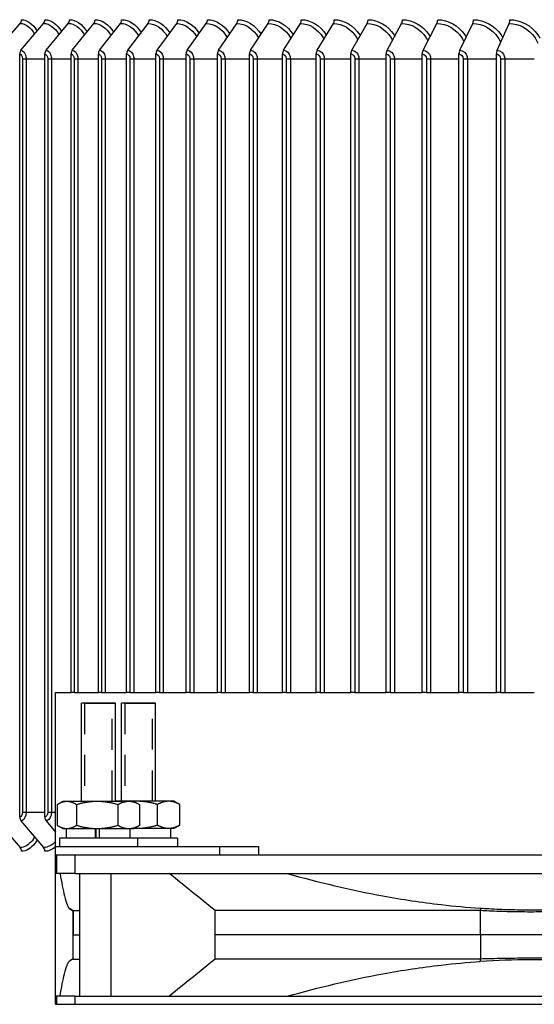
# Model space of a CAD drawing. Units: inches. Extents: x -21.3 to 67.8, y 1.1 to 55.8.
# Drawn here: x 46.9 to 49.4, y 42.4 to 47.2 of the extents above; entities that cross this region are included whole.
import ezdxf

# ---------------------------------------------------------------- set-up
doc = ezdxf.new("R2010")
doc.units = ezdxf.units.IN
doc.header["$LTSCALE"] = 4
doc.header["$MEASUREMENT"] = 0
doc.linetypes.add('DASHED', pattern=[0.2067, 0.1654, -0.0413])
for name, color, linetype in [('AV-PVC', 250, 'Continuous'), ('Hidden Narrow (ANSI)', 7, 'DASHED'), ('Visible (ANSI)', 7, 'Continuous'), ('Visible Narrow (ANSI)', 7, 'Continuous')]:
    doc.layers.add(name, color=color, linetype=linetype)

msp = doc.modelspace()

# ---------------------------------------------------------------- linework, layer by layer
at = {"layer": 'AV-PVC', "color": 1}
for p, q in [((46.82225, 47.0143), (46.93373, 47.14318)), ((46.93775, 47.0143), (47.04671, 47.14318)), ((47.05859, 47.0143), (47.1649, 47.14318)), ((47.18463, 47.0143), (47.28819, 47.14318)), ((47.31574, 47.0143), (47.41643, 47.14318)), ((47.45177, 47.0143), (47.54949, 47.14318)), ((47.59259, 47.0143), (47.68723, 47.14318)), ((47.73804, 47.0143), (47.8295, 47.14318)), ((47.88797, 47.0143), (47.97615, 47.14318)), ((48.04221, 47.0143), (48.12702, 47.14318)), ((48.2006, 47.0143), (48.28195, 47.14318)), ((48.36298, 47.0143), (48.44077, 47.14318)), ((48.52916, 47.0143), (48.60332, 47.14318)), ((48.69897, 47.0143), (48.76941, 47.14318)), ((48.87223, 47.0143), (48.93888, 47.14318)), ((49.04875, 47.0143), (49.11155, 47.14318)), ((49.22834, 47.0143), (49.28721, 47.14318)), ((46.93151, 43.32624), (46.93151, 46.99624)), ((47.0525, 43.32624), (47.0525, 46.99624)), ((47.1787, 43.92524), (47.1787, 46.99624)), ((47.30997, 43.92524), (47.30997, 46.99624)), ((47.44618, 43.92524), (47.44618, 46.99624)), ((47.58717, 43.92524), (47.58717, 46.99624)), ((47.7328, 43.92524), (47.7328, 46.99624)), ((47.88292, 43.92524), (47.88292, 46.99624)), ((48.03735, 43.92524), (48.03735, 46.99624)), ((48.19594, 43.92524), (48.19594, 46.99624)), ((48.35852, 43.92524), (48.35852, 46.99624)), ((48.52491, 43.92524), (48.52491, 46.99624)), ((48.69493, 43.92524), (48.69493, 46.99624)), ((48.86841, 43.92524), (48.86841, 46.99624)), ((49.04515, 43.92524), (49.04515, 46.99624)), ((49.22497, 43.92524), (49.22497, 46.99624)), ((46.94511, 46.97374), (46.96229, 46.97374)), ((46.94511, 46.97374), (46.94511, 43.34874)), ((46.96229, 46.97374), (46.96229, 43.34874)), ((46.96229, 46.97374), (47.0525, 46.97374)), ((47.06671, 46.97374), (47.08421, 46.97374)), ((47.06671, 46.97374), (47.06671, 43.34874)), ((47.08421, 46.97374), (47.1787, 46.97374)), ((47.08421, 46.97374), (47.08421, 43.34874)), ((47.19349, 46.97374), (47.19349, 43.92524)), ((47.19349, 46.97374), (47.21131, 46.97374)), ((47.21131, 46.97374), (47.21131, 43.92524)), ((47.21131, 46.97374), (47.30997, 46.97374)), ((47.32534, 46.97374), (47.32534, 43.92524)), ((47.32534, 46.97374), (47.34345, 46.97374)), ((47.34345, 46.97374), (47.34345, 43.92524)), ((47.34345, 46.97374), (47.44618, 46.97374)), ((47.4621, 46.97374), (47.4621, 43.92524)), ((47.4621, 46.97374), (47.48049, 46.97374)), ((47.48049, 46.97374), (47.48049, 43.92524)), ((47.48049, 46.97374), (47.58717, 46.97374)), ((47.60364, 46.97374), (47.60364, 43.92524)), ((47.60364, 46.97374), (47.62228, 46.97374)), ((47.62228, 46.97374), (47.62228, 43.92524)), ((47.62228, 46.97374), (47.7328, 46.97374)), ((47.74979, 46.97374), (47.74979, 43.92524)), ((47.74979, 46.97374), (47.76866, 46.97374)), ((47.76866, 46.97374), (47.76866, 43.92524)), ((47.76866, 46.97374), (47.88292, 46.97374)), ((47.90041, 46.97374), (47.90041, 43.92524)), ((47.90041, 46.97374), (47.9195, 46.97374)), ((47.9195, 46.97374), (47.9195, 43.92524)), ((47.9195, 46.97374), (48.03735, 46.97374)), ((48.05533, 46.97374), (48.05533, 43.92524)), ((48.05533, 46.97374), (48.07461, 46.97374)), ((48.07461, 46.97374), (48.07461, 43.92524)), ((48.07461, 46.97374), (48.19594, 46.97374)), ((48.21438, 46.97374), (48.21438, 43.92524)), ((48.21438, 46.97374), (48.23384, 46.97374)), ((48.23384, 46.97374), (48.23384, 43.92524)), ((48.23384, 46.97374), (48.35852, 46.97374)), ((48.37741, 46.97374), (48.37741, 43.92524)), ((48.37741, 46.97374), (48.39701, 46.97374)), ((48.39701, 46.97374), (48.39701, 43.92524)), ((48.39701, 46.97374), (48.52491, 46.97374)), ((48.54422, 46.97374), (48.54422, 43.92524)), ((48.54422, 46.97374), (48.56396, 46.97374)), ((48.56396, 46.97374), (48.56396, 43.92524)), ((48.56396, 46.97374), (48.69493, 46.97374)), ((48.71465, 46.97374), (48.71465, 43.92524)), ((48.71465, 46.97374), (48.7345, 46.97374)), ((48.7345, 46.97374), (48.7345, 43.92524)), ((48.7345, 46.97374), (48.86841, 46.97374)), ((48.88851, 46.97374), (48.88851, 43.92524)), ((48.88851, 46.97374), (48.90845, 46.97374)), ((48.90845, 46.97374), (48.90845, 43.92524)), ((48.90845, 46.97374), (49.04515, 46.97374)), ((49.06561, 46.97374), (49.06561, 43.92524)), ((49.06561, 46.97374), (49.08562, 46.97374)), ((49.08562, 46.97374), (49.08562, 43.92524)), ((49.08562, 46.97374), (49.22497, 46.97374)), ((49.24577, 46.97374), (49.24577, 43.92524)), ((49.24577, 46.97374), (49.26582, 46.97374)), ((49.26582, 46.97374), (49.26582, 43.92524)), ((49.26582, 46.97374), (49.40767, 46.97374)), ((46.94511, 43.34874), (46.96229, 43.34874)), ((46.96229, 43.34874), (47.0525, 43.34874)), ((47.06671, 43.34874), (47.08421, 43.34874)), ((47.08421, 43.34874), (47.10333, 43.34874)), ((46.82225, 43.30818), (46.93373, 43.1793)), ((46.93775, 43.30818), (47.04671, 43.1793)), ((47.05859, 43.30818), (47.10333, 43.25395))]:
    msp.add_line(p, q, dxfattribs=at)
at = {"layer": 'AV-PVC', "color": 84}
for p, q in [((47.10333, 43.25395), (47.10333, 43.34874)), ((47.10333, 43.20848), (47.10333, 43.25395)), ((47.10333, 43.18151), (47.10333, 43.20848))]:
    msp.add_line(p, q, dxfattribs=at)
at = {"layer": 'AV-PVC', "color": 1}
for centre, major_axis, ratio, start_param, end_param in [((46.91941, 47.16124), (0, 0.025), 0.8283634, 3.9053808, 4.712389), ((47.03271, 47.16124), (0, 0.025), 0.8095968, 3.9053808, 4.712389), ((47.15124, 47.16124), (0, 0.025), 0.7899639, 3.9053808, 4.712389), ((47.27488, 47.16124), (0, 0.025), 0.7694856, 3.9053808, 4.712389), ((47.40349, 47.16124), (0, 0.025), 0.7481838, 3.9053808, 4.712389), ((47.53694, 47.16124), (0, 0.025), 0.7260813, 3.9053808, 4.712389), ((47.67507, 47.16124), (0, 0.025), 0.7032017, 3.9053808, 4.712389), ((47.81775, 47.16124), (0, 0.025), 0.6795697, 3.9053808, 4.712389), ((47.96482, 47.16124), (0, 0.025), 0.6552104, 3.9053808, 4.712389), ((48.11612, 47.16124), (0, 0.025), 0.6301499, 3.9053808, 4.712389), ((48.2715, 47.16124), (0, 0.025), 0.604415, 3.9053808, 4.712389), ((48.43077, 47.16124), (0, 0.025), 0.5780333, 3.9053808, 4.712389), ((48.59379, 47.16124), (0, 0.025), 0.551033, 3.9053808, 4.712389), ((48.76036, 47.16124), (0, 0.025), 0.5234431, 3.9053808, 4.712389), ((48.93032, 47.16124), (0, 0.025), 0.4952929, 3.9053808, 4.712389), ((49.10348, 47.16124), (0, 0.025), 0.4666127, 3.9053808, 4.712389), ((49.27965, 47.16124), (0, 0.025), 0.4374332, 3.9053808, 4.712389), ((46.95175, 46.99624), (0, 0.025), 0.8095968, 0.7637882, 1.5707963), ((47.07225, 46.99624), (0, 0.025), 0.7899639, 0.7637882, 1.5707963), ((47.19793, 46.99624), (0, 0.025), 0.7694856, 0.7637882, 1.5707963), ((47.32867, 46.99624), (0, 0.025), 0.7481838, 0.7637882, 1.5707963), ((47.46433, 46.99624), (0, 0.025), 0.7260813, 0.7637882, 1.5707963), ((47.60475, 46.99624), (0, 0.025), 0.7032017, 0.7637882, 1.5707963), ((47.74979, 46.99624), (0, 0.025), 0.6795697, 0.7637882, 1.5707963), ((47.8993, 46.99624), (0, 0.025), 0.6552104, 0.7637882, 1.5707963), ((48.05311, 46.99624), (0, 0.025), 0.6301499, 0.7637882, 1.5707963), ((48.21105, 46.99624), (0, 0.025), 0.604415, 0.7637882, 1.5707963), ((48.37297, 46.99624), (0, 0.025), 0.5780333, 0.7637882, 1.5707963), ((48.53869, 46.99624), (0, 0.025), 0.551033, 0.7637882, 1.5707963), ((48.70802, 46.99624), (0, 0.025), 0.5234431, 0.7637882, 1.5707963), ((48.88079, 46.99624), (0, 0.025), 0.4952929, 0.7637882, 1.5707963), ((49.05682, 46.99624), (0, 0.025), 0.4666127, 0.7637882, 1.5707963), ((49.23591, 46.99624), (0, 0.025), 0.4374332, 0.7637882, 1.5707963), ((46.95175, 43.32624), (0, -0.025), 0.8095968, 4.712389, 5.5193971), ((47.07225, 43.32624), (0, -0.025), 0.7899639, 4.712389, 5.5193971), ((46.91941, 43.16124), (0, -0.025), 0.8283634, 1.5707963, 2.3778045), ((47.03271, 43.16124), (0, -0.025), 0.8095968, 1.5707963, 2.3778045)]:
    msp.add_ellipse(centre, major_axis=major_axis, ratio=ratio, start_param=start_param, end_param=end_param, dxfattribs=at)
for points in [[(46.93373, 47.14318), (46.95917, 47.14318), (46.98485, 47.12385), (47.00314, 47.0916)], [(46.94012, 47.16124), (46.96764, 47.16124), (46.99549, 47.14079), (47.01566, 47.10641)], [(47.04671, 47.14318), (47.07395, 47.14318), (47.10141, 47.12299), (47.12061, 47.08945)], [(47.05295, 47.16124), (47.08229, 47.16124), (47.11194, 47.14008), (47.13311, 47.10461)], [(47.1649, 47.14318), (47.19396, 47.14318), (47.22323, 47.12212), (47.2433, 47.08729)], [(47.17099, 47.16124), (47.20216, 47.16124), (47.23362, 47.13936), (47.25576, 47.1028)], [(47.28819, 47.14318), (47.31909, 47.14318), (47.35017, 47.12124), (47.37106, 47.0851)], [(47.29412, 47.16124), (47.32712, 47.16124), (47.36039, 47.13862), (47.38346, 47.10097)], [(47.41643, 47.14318), (47.44918, 47.14318), (47.4821, 47.12033), (47.50377, 47.08287)], [(47.4222, 47.16124), (47.45703, 47.16124), (47.49213, 47.13788), (47.51609, 47.09912)], [(47.54949, 47.14318), (47.58412, 47.14318), (47.61889, 47.1194), (47.64127, 47.08059)], [(47.55509, 47.16124), (47.59177, 47.16124), (47.62869, 47.13713), (47.6535, 47.09724)], [(47.68723, 47.14318), (47.72375, 47.14318), (47.76038, 47.11845), (47.78343, 47.07826)], [(47.69265, 47.16124), (47.73118, 47.16124), (47.76992, 47.13635), (47.79554, 47.09533)], [(47.8295, 47.14318), (47.86792, 47.14318), (47.90643, 47.11746), (47.93009, 47.07586)], [(47.83474, 47.16124), (47.87513, 47.16124), (47.91569, 47.13556), (47.94207, 47.09337)], [(47.9812, 47.16124), (48.02345, 47.16124), (48.06584, 47.13475), (48.09292, 47.09136)], [(48.13187, 47.16124), (48.17598, 47.16124), (48.22021, 47.1339), (48.24793, 47.08929)], [(46.93151, 46.99624), (46.93861, 46.99624), (46.94511, 46.98552), (46.94511, 46.97374)], [(47.0525, 46.99624), (47.05992, 46.99624), (47.06671, 46.98552), (47.06671, 46.97374)], [(47.1787, 46.99624), (47.18643, 46.99624), (47.19349, 46.98552), (47.19349, 46.97374)], [(47.30997, 46.99624), (47.318, 46.99624), (47.32534, 46.98552), (47.32534, 46.97374)], [(47.44618, 46.99624), (47.4545, 46.99624), (47.4621, 46.98552), (47.4621, 46.97374)], [(47.58717, 46.99624), (47.59578, 46.99624), (47.60364, 46.98552), (47.60364, 46.97374)], [(47.7328, 46.99624), (47.74168, 46.99624), (47.74979, 46.98552), (47.74979, 46.97374)], [(47.88292, 46.99624), (47.89206, 46.99624), (47.90041, 46.98552), (47.90041, 46.97374)], [(48.03735, 46.99624), (48.04675, 46.99624), (48.05533, 46.98552), (48.05533, 46.97374)], [(48.19594, 46.99624), (48.20559, 46.99624), (48.21438, 46.98552), (48.21438, 46.97374)], [(48.35852, 46.99624), (48.3684, 46.99624), (48.37741, 46.98552), (48.37741, 46.97374)], [(48.52491, 46.99624), (48.53501, 46.99624), (48.54422, 46.98552), (48.54422, 46.97374)], [(48.69493, 46.99624), (48.70525, 46.99624), (48.71465, 46.98552), (48.71465, 46.97374)], [(48.86841, 46.99624), (48.87892, 46.99624), (48.88851, 46.98552), (48.88851, 46.97374)], [(49.04515, 46.99624), (49.05585, 46.99624), (49.06561, 46.98552), (49.06561, 46.97374)], [(49.22497, 46.99624), (49.23585, 46.99624), (49.24577, 46.98552), (49.24577, 46.97374)], [(46.94511, 43.34874), (46.94511, 43.33696), (46.93861, 43.32624), (46.93151, 43.32624)], [(47.06671, 43.34874), (47.06671, 43.33696), (47.05992, 43.32624), (47.0525, 43.32624)], [(47.10333, 43.20848), (47.08657, 43.18961), (47.06653, 43.1793), (47.04671, 43.1793)], [(47.10333, 43.18151), (47.08764, 43.16825), (47.07021, 43.16124), (47.05295, 43.16124)]]:
    msp.add_open_spline(points, degree=3, dxfattribs=at)
for points, knots in [([(47.97615, 47.14318), (48.01628, 47.14318), (48.05647, 47.11672), (48.08069, 47.07406), (48.08082, 47.07383), (48.08095, 47.0736), (48.08108, 47.07337)], [1.57079633, 1.57079633, 1.57079633, 1.57079633, 2.50797546, 2.50797546, 2.50797546, 2.51300779, 2.51300779, 2.51300779, 2.51300779]), ([(48.12702, 47.14318), (48.16827, 47.14318), (48.20954, 47.11672), (48.23441, 47.07406), (48.23503, 47.07298), (48.23565, 47.07189), (48.23626, 47.0708)], [1.57079633, 1.57079633, 1.57079633, 1.57079633, 2.50797546, 2.50797546, 2.50797546, 2.53167803, 2.53167803, 2.53167803, 2.53167803]), ([(48.28195, 47.14318), (48.32427, 47.14318), (48.36658, 47.11672), (48.39206, 47.07406), (48.39323, 47.07211), (48.39436, 47.07013), (48.39546, 47.06811)], [1.57079633, 1.57079633, 1.57079633, 1.57079633, 2.50797546, 2.50797546, 2.50797546, 2.55087402, 2.55087402, 2.55087402, 2.55087402]), ([(48.28661, 47.16124), (48.33221, 47.16124), (48.3779, 47.13347), (48.40627, 47.08824), (48.4065, 47.08788), (48.40672, 47.08752), (48.40695, 47.08715)], [1.57079633, 1.57079633, 1.57079633, 1.57079633, 2.48465949, 2.48465949, 2.48465949, 2.4920054, 2.4920054, 2.4920054, 2.4920054]), ([(48.44077, 47.14318), (48.48412, 47.14318), (48.52742, 47.11672), (48.55349, 47.07406), (48.55524, 47.07121), (48.55691, 47.06828), (48.5585, 47.0653)], [1.57079633, 1.57079633, 1.57079633, 1.57079633, 2.50797546, 2.50797546, 2.50797546, 2.57071314, 2.57071314, 2.57071314, 2.57071314]), ([(48.44523, 47.16124), (48.49194, 47.16124), (48.5387, 47.13347), (48.56772, 47.08824), (48.56842, 47.08715), (48.56911, 47.08604), (48.5698, 47.08493)], [1.57079633, 1.57079633, 1.57079633, 1.57079633, 2.48465949, 2.48465949, 2.48465949, 2.50680511, 2.50680511, 2.50680511, 2.50680511]), ([(48.60332, 47.14318), (48.64765, 47.14318), (48.6919, 47.11672), (48.71853, 47.07406), (48.7209, 47.07027), (48.72313, 47.06635), (48.72522, 47.06234)], [1.5707963, 1.5707963, 1.5707963, 1.5707963, 2.5079755, 2.5079755, 2.5079755, 2.5913316, 2.5913316, 2.5913316, 2.5913316]), ([(48.60756, 47.16124), (48.65534, 47.16124), (48.70311, 47.13347), (48.73276, 47.08824), (48.73397, 47.08639), (48.73515, 47.08451), (48.7363, 47.08261)], [1.57079633, 1.57079633, 1.57079633, 1.57079633, 2.48465949, 2.48465949, 2.48465949, 2.52206202, 2.52206202, 2.52206202, 2.52206202]), ([(48.76941, 47.14318), (48.81468, 47.14318), (48.85983, 47.11672), (48.88699, 47.07406), (48.89004, 47.06929), (48.89285, 47.06432), (48.89544, 47.0592)], [1.5707963, 1.5707963, 1.5707963, 1.5707963, 2.5079755, 2.5079755, 2.5079755, 2.6128907, 2.6128907, 2.6128907, 2.6128907]), ([(48.77345, 47.16124), (48.82223, 47.16124), (48.87097, 47.13347), (48.90121, 47.08824), (48.90297, 47.08561), (48.90466, 47.08292), (48.9063, 47.08018)], [1.57079633, 1.57079633, 1.57079633, 1.57079633, 2.48465949, 2.48465949, 2.48465949, 2.53786475, 2.53786475, 2.53786475, 2.53786475]), ([(48.93888, 47.14318), (48.98504, 47.14318), (49.03103, 47.11672), (49.0587, 47.07406), (49.06247, 47.06825), (49.0659, 47.06217), (49.06898, 47.05586)], [1.5707963, 1.5707963, 1.5707963, 1.5707963, 2.5079755, 2.5079755, 2.5079755, 2.6355857, 2.6355857, 2.6355857, 2.6355857]), ([(48.9427, 47.16124), (48.99244, 47.16124), (49.0421, 47.13347), (49.07289, 47.08824), (49.07523, 47.0848), (49.07747, 47.08125), (49.0796, 47.07763)], [1.57079633, 1.57079633, 1.57079633, 1.57079633, 2.48465949, 2.48465949, 2.48465949, 2.55431615, 2.55431615, 2.55431615, 2.55431615]), ([(49.11155, 47.14318), (49.15853, 47.14318), (49.20533, 47.11672), (49.23348, 47.07406), (49.23803, 47.06716), (49.2421, 47.05986), (49.24566, 47.05226)], [1.5707963, 1.5707963, 1.5707963, 1.5707963, 2.5079755, 2.5079755, 2.5079755, 2.6596579, 2.6596579, 2.6596579, 2.6596579]), ([(49.11514, 47.16124), (49.16578, 47.16124), (49.2163, 47.13347), (49.24762, 47.08824), (49.25059, 47.08394), (49.2534, 47.0795), (49.25602, 47.07492)], [1.5707963, 1.5707963, 1.5707963, 1.5707963, 2.4846595, 2.4846595, 2.4846595, 2.5715375, 2.5715375, 2.5715375, 2.5715375]), ([(49.28721, 47.14318), (49.33498, 47.14318), (49.38253, 47.11672), (49.41112, 47.07406), (49.41654, 47.06599), (49.42127, 47.05737), (49.42529, 47.04837)], [1.5707963, 1.5707963, 1.5707963, 1.5707963, 2.5079755, 2.5079755, 2.5079755, 2.6854138, 2.6854138, 2.6854138, 2.6854138]), ([(49.29058, 47.16124), (49.34207, 47.16124), (49.3934, 47.13347), (49.4252, 47.08824), (49.42886, 47.08305), (49.43226, 47.07763), (49.43539, 47.07204)], [1.5707963, 1.5707963, 1.5707963, 1.5707963, 2.4846595, 2.4846595, 2.4846595, 2.5896745, 2.5896745, 2.5896745, 2.5896745]), ([(46.93775, 47.0143), (46.94863, 47.0143), (46.95907, 47.00073), (46.96162, 46.98316), (46.96206, 46.98008), (46.96229, 46.97691), (46.96229, 46.97374)], [1.5707963, 1.5707963, 1.5707963, 1.5707963, 2.9071533, 2.9071533, 2.9071533, 3.1415927, 3.1415927, 3.1415927, 3.1415927]), ([(47.05859, 47.0143), (47.06995, 47.0143), (47.08085, 47.00073), (47.08351, 46.98316), (47.08398, 46.98008), (47.08421, 46.97691), (47.08421, 46.97374)], [1.5707963, 1.5707963, 1.5707963, 1.5707963, 2.9071533, 2.9071533, 2.9071533, 3.1415927, 3.1415927, 3.1415927, 3.1415927]), ([(47.18463, 47.0143), (47.19647, 47.0143), (47.20781, 47.00073), (47.21058, 46.98316), (47.21107, 46.98008), (47.21131, 46.97691), (47.21131, 46.97374)], [1.5707963, 1.5707963, 1.5707963, 1.5707963, 2.9071533, 2.9071533, 2.9071533, 3.1415927, 3.1415927, 3.1415927, 3.1415927]), ([(47.31574, 47.0143), (47.32803, 47.0143), (47.33981, 47.00073), (47.34269, 46.98316), (47.34319, 46.98008), (47.34345, 46.97691), (47.34345, 46.97374)], [1.5707963, 1.5707963, 1.5707963, 1.5707963, 2.9071533, 2.9071533, 2.9071533, 3.1415927, 3.1415927, 3.1415927, 3.1415927]), ([(47.45177, 47.0143), (47.46452, 47.0143), (47.47672, 47.00073), (47.4797, 46.98316), (47.48022, 46.98008), (47.48049, 46.97691), (47.48049, 46.97374)], [1.5707963, 1.5707963, 1.5707963, 1.5707963, 2.9071533, 2.9071533, 2.9071533, 3.1415927, 3.1415927, 3.1415927, 3.1415927]), ([(47.59259, 47.0143), (47.60577, 47.0143), (47.61838, 47.00073), (47.62146, 46.98316), (47.622, 46.98008), (47.62228, 46.97691), (47.62228, 46.97374)], [1.5707963, 1.5707963, 1.5707963, 1.5707963, 2.9071533, 2.9071533, 2.9071533, 3.1415927, 3.1415927, 3.1415927, 3.1415927]), ([(47.73804, 47.0143), (47.75164, 47.0143), (47.76465, 47.00073), (47.76782, 46.98316), (47.76838, 46.98008), (47.76866, 46.97691), (47.76866, 46.97374)], [1.5707963, 1.5707963, 1.5707963, 1.5707963, 2.9071533, 2.9071533, 2.9071533, 3.1415927, 3.1415927, 3.1415927, 3.1415927]), ([(47.88797, 47.0143), (47.90197, 47.0143), (47.91536, 47.00073), (47.91863, 46.98316), (47.91921, 46.98008), (47.9195, 46.97691), (47.9195, 46.97374)], [1.5707963, 1.5707963, 1.5707963, 1.5707963, 2.9071533, 2.9071533, 2.9071533, 3.1415927, 3.1415927, 3.1415927, 3.1415927]), ([(48.04221, 47.0143), (48.0566, 47.0143), (48.07036, 47.00073), (48.07372, 46.98316), (48.07431, 46.98008), (48.07461, 46.97691), (48.07461, 46.97374)], [1.5707963, 1.5707963, 1.5707963, 1.5707963, 2.9071533, 2.9071533, 2.9071533, 3.1415927, 3.1415927, 3.1415927, 3.1415927]), ([(48.2006, 47.0143), (48.21537, 47.0143), (48.22948, 47.00073), (48.23293, 46.98316), (48.23353, 46.98008), (48.23384, 46.97691), (48.23384, 46.97374)], [1.5707963, 1.5707963, 1.5707963, 1.5707963, 2.9071533, 2.9071533, 2.9071533, 3.1415927, 3.1415927, 3.1415927, 3.1415927]), ([(48.36298, 47.0143), (48.3781, 47.0143), (48.39255, 47.00073), (48.39608, 46.98316), (48.3967, 46.98008), (48.39701, 46.97691), (48.39701, 46.97374)], [1.5707963, 1.5707963, 1.5707963, 1.5707963, 2.9071533, 2.9071533, 2.9071533, 3.1415927, 3.1415927, 3.1415927, 3.1415927]), ([(48.52916, 47.0143), (48.54463, 47.0143), (48.5594, 47.00073), (48.56301, 46.98316), (48.56364, 46.98008), (48.56396, 46.97691), (48.56396, 46.97374)], [1.5707963, 1.5707963, 1.5707963, 1.5707963, 2.9071533, 2.9071533, 2.9071533, 3.1415927, 3.1415927, 3.1415927, 3.1415927]), ([(48.69897, 47.0143), (48.71476, 47.0143), (48.72984, 47.00073), (48.73352, 46.98316), (48.73417, 46.98008), (48.7345, 46.97691), (48.7345, 46.97374)], [1.5707963, 1.5707963, 1.5707963, 1.5707963, 2.9071533, 2.9071533, 2.9071533, 3.1415927, 3.1415927, 3.1415927, 3.1415927]), ([(48.87223, 47.0143), (48.88833, 47.0143), (48.9037, 47.00073), (48.90745, 46.98316), (48.90811, 46.98008), (48.90845, 46.97691), (48.90845, 46.97374)], [1.5707963, 1.5707963, 1.5707963, 1.5707963, 2.9071533, 2.9071533, 2.9071533, 3.1415927, 3.1415927, 3.1415927, 3.1415927]), ([(49.04875, 47.0143), (49.06514, 47.0143), (49.08079, 47.00073), (49.08461, 46.98316), (49.08528, 46.98008), (49.08562, 46.97691), (49.08562, 46.97374)], [1.5707963, 1.5707963, 1.5707963, 1.5707963, 2.9071533, 2.9071533, 2.9071533, 3.1415927, 3.1415927, 3.1415927, 3.1415927]), ([(49.22834, 47.0143), (49.24501, 47.0143), (49.26091, 47.00073), (49.2648, 46.98316), (49.26548, 46.98008), (49.26582, 46.97691), (49.26582, 46.97374)], [1.5707963, 1.5707963, 1.5707963, 1.5707963, 2.9071533, 2.9071533, 2.9071533, 3.1415927, 3.1415927, 3.1415927, 3.1415927]), ([(46.96229, 43.34874), (46.96229, 43.33067), (46.95404, 43.31349), (46.94343, 43.30929), (46.94157, 43.30856), (46.93966, 43.30818), (46.93775, 43.30818)], [1.5707963, 1.5707963, 1.5707963, 1.5707963, 2.9071533, 2.9071533, 2.9071533, 3.1415927, 3.1415927, 3.1415927, 3.1415927]), ([(47.08421, 43.34874), (47.08421, 43.33067), (47.0756, 43.31349), (47.06452, 43.30929), (47.06258, 43.30856), (47.06058, 43.30818), (47.05859, 43.30818)], [1.5707963, 1.5707963, 1.5707963, 1.5707963, 2.9071533, 2.9071533, 2.9071533, 3.1415927, 3.1415927, 3.1415927, 3.1415927]), ([(47.0031, 43.23087), (46.99932, 43.22405), (46.99522, 43.21778), (46.99083, 43.21219), (46.97421, 43.191), (46.95385, 43.1793), (46.93373, 43.1793)], [2.34056402, 2.34056402, 2.34056402, 2.34056402, 2.50797546, 2.50797546, 2.50797546, 3.14159265, 3.14159265, 3.14159265, 3.14159265]), ([(47.01564, 43.21604), (47.0124, 43.2104), (47.00895, 43.20512), (47.00531, 43.20026), (46.98655, 43.17519), (46.96317, 43.16124), (46.94012, 43.16124)], [2.3573807, 2.3573807, 2.3573807, 2.3573807, 2.48465949, 2.48465949, 2.48465949, 3.14159265, 3.14159265, 3.14159265, 3.14159265])]:
    msp.add_open_spline(points, degree=3, knots=knots, dxfattribs=at)
at = {"layer": 'Hidden Narrow (ANSI)', "color": 84, "ltscale": 0.225137}
for p, q in [((47.24393, 43.8738), (47.24393, 43.40079)), ((47.37673, 43.40079), (47.37673, 43.8738))]:
    msp.add_line(p, q, dxfattribs=at)
at = {"layer": 'Hidden Narrow (ANSI)', "color": 84, "ltscale": 0.224583}
for p, q in [((47.43722, 43.8738), (47.43722, 43.40195)), ((47.57002, 43.40195), (47.57002, 43.8738))]:
    msp.add_line(p, q, dxfattribs=at)
at = {"layer": 'Visible (ANSI)', "color": 84}
for p, q in [((47.10333, 43.34874), (47.10333, 43.92524)), ((47.10333, 43.92524), (47.1787, 43.92524)), ((47.19349, 43.92524), (47.1787, 43.92524)), ((47.19349, 43.92524), (47.21131, 43.92524)), ((47.21131, 43.92524), (47.30997, 43.92524)), ((47.32534, 43.92524), (47.30997, 43.92524)), ((47.32534, 43.92524), (47.34345, 43.92524)), ((47.34345, 43.92524), (47.44618, 43.92524)), ((47.4621, 43.92524), (47.44618, 43.92524)), ((47.4621, 43.92524), (47.48049, 43.92524)), ((47.48049, 43.92524), (47.58717, 43.92524)), ((47.60364, 43.92524), (47.58717, 43.92524)), ((47.60364, 43.92524), (47.62228, 43.92524)), ((47.62228, 43.92524), (47.7328, 43.92524)), ((47.74979, 43.92524), (47.7328, 43.92524)), ((47.74979, 43.92524), (47.76866, 43.92524)), ((47.76866, 43.92524), (47.88292, 43.92524)), ((47.90041, 43.92524), (47.88292, 43.92524)), ((47.90041, 43.92524), (47.9195, 43.92524)), ((47.9195, 43.92524), (48.03735, 43.92524)), ((48.05533, 43.92524), (48.03735, 43.92524)), ((48.05533, 43.92524), (48.07461, 43.92524)), ((48.07461, 43.92524), (48.19594, 43.92524)), ((48.21438, 43.92524), (48.19594, 43.92524)), ((48.21438, 43.92524), (48.23384, 43.92524)), ((48.23384, 43.92524), (48.35852, 43.92524)), ((48.37741, 43.92524), (48.35852, 43.92524)), ((48.37741, 43.92524), (48.39701, 43.92524)), ((48.39701, 43.92524), (48.52491, 43.92524)), ((48.54422, 43.92524), (48.52491, 43.92524)), ((48.54422, 43.92524), (48.56396, 43.92524)), ((48.56396, 43.92524), (48.69493, 43.92524)), ((48.71465, 43.92524), (48.69493, 43.92524)), ((48.71465, 43.92524), (48.7345, 43.92524)), ((48.7345, 43.92524), (48.86841, 43.92524)), ((48.88851, 43.92524), (48.86841, 43.92524)), ((48.88851, 43.92524), (48.90845, 43.92524)), ((48.90845, 43.92524), (49.04515, 43.92524)), ((49.06561, 43.92524), (49.04515, 43.92524)), ((49.06561, 43.92524), (49.08562, 43.92524)), ((49.08562, 43.92524), (49.22497, 43.92524)), ((49.24577, 43.92524), (49.22497, 43.92524)), ((49.24577, 43.92524), (49.26582, 43.92524)), ((49.26582, 43.92524), (49.40767, 43.92524)), ((47.24943, 43.87381), (47.22833, 43.8738)), ((47.39233, 43.8738), (47.22833, 43.8738)), ((47.22833, 43.40079), (47.22833, 43.8738)), ((47.39233, 43.8738), (47.22833, 43.8738)), ((47.24943, 43.87381), (47.37123, 43.87381)), ((47.37123, 43.87381), (47.39233, 43.8738)), ((47.39233, 43.40079), (47.39233, 43.8738)), ((47.44272, 43.87381), (47.42162, 43.8738)), ((47.58562, 43.8738), (47.42162, 43.8738)), ((47.42162, 43.40195), (47.42162, 43.8738)), ((47.58562, 43.8738), (47.42162, 43.8738)), ((47.44272, 43.87381), (47.56452, 43.87381)), ((47.56452, 43.87381), (47.58562, 43.8738)), ((47.58562, 43.40195), (47.58562, 43.8738)), ((47.11195, 43.38543), (47.11195, 43.28614)), ((47.13843, 43.40079), (47.11547, 43.38753)), ((47.15868, 43.40079), (47.13843, 43.40079)), ((47.30461, 43.40079), (47.15868, 43.40079)), ((47.20542, 43.38543), (47.20542, 43.28614)), ((47.45626, 43.40079), (47.30461, 43.40079)), ((47.49567, 43.40195), (47.39233, 43.40195)), ((47.4038, 43.38543), (47.4038, 43.28614)), ((47.48223, 43.40079), (47.45626, 43.40079)), ((47.48223, 43.40079), (47.50519, 43.38753)), ((47.64836, 43.40195), (47.49567, 43.40195)), ((47.50871, 43.38543), (47.50871, 43.28614)), ((47.59481, 43.2873), (47.59481, 43.3866)), ((47.67552, 43.40195), (47.64836, 43.40195)), ((47.67552, 43.40195), (47.69715, 43.38946)), ((47.7019, 43.2873), (47.7019, 43.3866)), ((47.13843, 43.27079), (47.11547, 43.28404)), ((47.13843, 43.27079), (47.15868, 43.27079)), ((47.15683, 43.22379), (47.15683, 43.27079)), ((47.15868, 43.27079), (47.30461, 43.27079)), ((47.29583, 43.22379), (47.29583, 43.27079)), ((47.29817, 43.27079), (47.29817, 43.22379)), ((47.30461, 43.27079), (47.45626, 43.27079)), ((47.31462, 43.27079), (47.31462, 43.22379)), ((47.45626, 43.27079), (47.48223, 43.27079)), ((47.46383, 43.22379), (47.46383, 43.27079)), ((47.48223, 43.27079), (47.50519, 43.28404)), ((47.48424, 43.27195), (47.49567, 43.27195)), ((47.49567, 43.27195), (47.64836, 43.27195)), ((47.64836, 43.27195), (47.67552, 43.27195)), ((47.65712, 43.27195), (47.65712, 43.22495)), ((47.67552, 43.27195), (47.69715, 43.28444)), ((47.49783, 43.22379), (47.12283, 43.22379)), ((47.12283, 43.22379), (47.12283, 43.18495)), ((47.69112, 43.22495), (47.46383, 43.22495)), ((47.49783, 43.22379), (47.49783, 43.18495)), ((47.69112, 43.22495), (47.69112, 43.18495)), ((47.10333, 43.18495), (47.89235, 43.18495)), ((47.10333, 42.42524), (47.10333, 43.18151)), ((47.89235, 43.18495), (48.08051, 43.18495)), ((47.89235, 43.18495), (47.89235, 43.14495)), ((48.08051, 43.18495), (48.08051, 43.14495)), ((47.10333, 43.14495), (47.89235, 43.14495)), ((47.11032, 43.05495), (47.11032, 43.14495)), ((47.89235, 43.14495), (50.09883, 43.14495)), ((47.11032, 43.05495), (47.10333, 43.05495)), ((47.19884, 43.05495), (47.11032, 43.05495)), ((47.19884, 43.05495), (50.13437, 43.05495)), ((47.21936, 43.05495), (47.21936, 42.46379)), ((47.18887, 42.8758), (47.18886, 42.75937)), ((47.87128, 42.75937), (47.87128, 42.87582)), ((49.14873, 42.75937), (49.14873, 42.8758)), ((47.18866, 42.64419), (47.18865, 42.75937)), ((47.18887, 42.64294), (47.18886, 42.75937)), ((47.87128, 42.64292), (47.87128, 42.75937)), ((49.14873, 42.75937), (49.14873, 42.64294)), ((47.11037, 42.46379), (47.10333, 42.46379)), ((47.19889, 42.46379), (47.11037, 42.46379)), ((47.11037, 42.42524), (47.11037, 42.46379)), ((47.19889, 42.46379), (50.09901, 42.46379)), ((47.10333, 42.42524), (50.60333, 42.42524))]:
    msp.add_line(p, q, dxfattribs=at)
msp.add_arc((49.27025, 39.12965), 4.08581, 120.62844, 120.84435, dxfattribs=at)
for centre, ratio, start_param, end_param in [((47.1799, 39.12965), 0.0462092, 0.0275877, 0.0662262), ((49.38774, 39.12965), 0.9989318, 6.2142657, 6.3516793)]:
    msp.add_ellipse(centre, major_axis=(0, 3.50926), ratio=ratio, start_param=start_param, end_param=end_param, dxfattribs=at)
for points, weights in [([(47.15868, 43.40079), (47.13699, 43.40079), (47.11195, 43.38543)], [1, 1.0379548493, 1]), ([(47.20542, 43.38543), (47.18037, 43.40079), (47.15868, 43.40079)], [1, 1.0379548493, 1]), ([(47.30461, 43.40079), (47.25857, 43.40079), (47.20542, 43.38543)], [1, 1.0379548493, 1]), ([(47.4038, 43.38543), (47.35064, 43.40079), (47.30461, 43.40079)], [1, 1.0379548493, 1]), ([(47.45626, 43.40079), (47.43191, 43.40079), (47.4038, 43.38543)], [1, 1.0379548493, 1]), ([(47.50871, 43.38543), (47.4806, 43.40079), (47.45626, 43.40079)], [1, 1.0379548493, 1]), ([(47.49567, 43.40195), (47.48257, 43.40195), (47.46932, 43.40079)], [1, 1.01052089639, 1.01520911195]), ([(47.59481, 43.3866), (47.54168, 43.40195), (47.49567, 43.40195)], [1, 1.0379548493, 1]), ([(47.50519, 43.38753), (47.50693, 43.38653), (47.50871, 43.38543)], [1.00485358303, 1.00260567642, 1]), ([(47.64836, 43.40195), (47.62351, 43.40195), (47.59481, 43.3866)], [1, 1.0379548493, 1]), ([(47.7019, 43.3866), (47.6732, 43.40195), (47.64836, 43.40195)], [1, 1.0379548493, 1]), ([(47.69715, 43.38946), (47.69949, 43.38811), (47.7019, 43.3866)], [1.00652971767, 1.00360779807, 1]), ([(47.49567, 43.27195), (47.54168, 43.27195), (47.59481, 43.2873)], [1, 1.0379548493, 1]), ([(47.59481, 43.2873), (47.62351, 43.27195), (47.64836, 43.27195)], [1, 1.0379548493, 1]), ([(47.64836, 43.27195), (47.6732, 43.27195), (47.7019, 43.2873)], [1, 1.0379548493, 1]), ([(47.7019, 43.2873), (47.69949, 43.28579), (47.69715, 43.28444)], [1, 1.00360779807, 1.00652971767]), ([(47.11195, 43.28614), (47.13699, 43.27079), (47.15868, 43.27079)], [1, 1.0379548493, 1]), ([(47.15868, 43.27079), (47.18037, 43.27079), (47.20542, 43.28614)], [1, 1.0379548493, 1]), ([(47.20542, 43.28614), (47.25857, 43.27079), (47.30461, 43.27079)], [1, 1.0379548493, 1]), ([(47.30461, 43.27079), (47.35064, 43.27079), (47.4038, 43.28614)], [1, 1.0379548493, 1]), ([(47.4038, 43.28614), (47.43191, 43.27079), (47.45626, 43.27079)], [1, 1.0379548493, 1]), ([(47.45626, 43.27079), (47.4806, 43.27079), (47.50871, 43.28614)], [1, 1.0379548493, 1]), ([(47.4846, 43.27216), (47.49014, 43.27195), (47.49567, 43.27195)], [1.00780253246, 1.0044147781, 1]), ([(47.50871, 43.28614), (47.50693, 43.28505), (47.50519, 43.28404)], [1, 1.00260567642, 1.00485358303])]:
    msp.add_rational_spline(points, weights, degree=2, dxfattribs=at)
for points, knots in [([(47.12574, 43.05495), (47.13276, 43.01212), (47.13986, 42.97538), (47.15135, 42.92969), (47.15568, 42.91553), (47.16293, 42.89756), (47.16582, 42.89188), (47.16873, 42.88769)], [0.0000001, 0.0000001, 0.0000001, 0.0000001, 1.2032196, 1.2032196, 1.9242463, 1.9242463, 2.4034366, 2.4034366, 2.4034366, 2.4034366]), ([(47.87128, 42.87582), (47.83477, 42.90564), (47.79814, 42.93556), (47.72512, 42.99521), (47.6885, 43.02512), (47.65199, 43.05495)], [0.0000766, 0.0000766, 0.0000766, 0.0000766, 0.439467, 0.439467, 0.87894939, 0.87894939, 0.87894939, 0.87894939]), ([(48.21836, 43.05495), (48.37019, 43.01212), (48.52374, 42.97538), (48.77212, 42.92969), (48.86568, 42.91553), (49.02235, 42.89756), (49.08497, 42.89188), (49.1478, 42.88769)], [-2.4092848, -2.4092848, -2.4092848, -2.4092848, -1.2033003, -1.2033003, -0.4806166, -0.4806166, -0.0003252, -0.0003252, -0.0003252, -0.0003252]), ([(47.17476, 42.88154), (47.17339, 42.88244), (47.17202, 42.88369), (47.17065, 42.8853), (47.17001, 42.88605), (47.16937, 42.88687), (47.16873, 42.88769)], [1.09080828, 1.09080828, 1.09080828, 1.09080828, 1.16417577, 1.16417577, 1.16417577, 1.19832327, 1.19832327, 1.19832327, 1.19832327]), ([(47.18881, 42.87313), (47.18846, 42.87337), (47.188, 42.87366), (47.18687, 42.87437), (47.18634, 42.87468), (47.18514, 42.87539), (47.18458, 42.87572), (47.18351, 42.87634), (47.1831, 42.87658), (47.18244, 42.87696), (47.18221, 42.87709), (47.18176, 42.87735), (47.18152, 42.87749), (47.18107, 42.87775), (47.18086, 42.87787), (47.18023, 42.87824), (47.17985, 42.87846), (47.17884, 42.87906), (47.17832, 42.87937), (47.17636, 42.88056), (47.17557, 42.88108), (47.17488, 42.88154)], [0.084555497, 0.084555497, 0.084555497, 0.084555497, 0.10612481, 0.10612481, 0.11906679, 0.11906679, 0.127164182, 0.127164182, 0.131223047, 0.131223047, 0.133238374, 0.133238374, 0.135255956, 0.135255956, 0.137270817, 0.137270817, 0.141335278, 0.141335278, 0.149463336, 0.149463336, 0.177358607, 0.177358607, 0.177358607, 0.177358607]), ([(47.18865, 42.75937), (47.18867, 42.7623), (47.18869, 42.76525), (47.1887, 42.76976), (47.1887, 42.77102), (47.18871, 42.77409), (47.18871, 42.77594), (47.1887, 42.77939), (47.1887, 42.78103), (47.1887, 42.78517), (47.18869, 42.78761), (47.18866, 42.79603), (47.18863, 42.80216), (47.1886, 42.81169), (47.1886, 42.81507), (47.18859, 42.82082), (47.1886, 42.82322), (47.18861, 42.82859), (47.18863, 42.83155), (47.18865, 42.8354), (47.18866, 42.83665), (47.18868, 42.83884), (47.18869, 42.8398), (47.18871, 42.84185), (47.18872, 42.8429), (47.18874, 42.84566), (47.18875, 42.84742), (47.18878, 42.85178), (47.18879, 42.85447), (47.1888, 42.86036), (47.1888, 42.86349), (47.18881, 42.86963), (47.18881, 42.87266), (47.18881, 42.8757)], [0, 0, 0, 0, 0.02773851, 0.02773851, 0.0377918, 0.0377918, 0.05149219, 0.05149219, 0.06441879, 0.06441879, 0.08509601, 0.08509601, 0.1342578, 0.1342578, 0.1600339, 0.1600339, 0.17810078, 0.17810078, 0.20208878, 0.20208878, 0.21316529, 0.21316529, 0.22683967, 0.22683967, 0.24559858, 0.24559858, 0.27377897, 0.27377897, 0.30201719, 0.30201719, 0.32738309, 0.32738309, 0.3508721, 0.3508721, 0.3508721, 0.3508721]), ([(49.14873, 42.8758), (49.02733, 42.87583), (48.90776, 42.87587), (48.6743, 42.8759), (48.56088, 42.87587), (48.23535, 42.8758), (48.03935, 42.87577), (47.87128, 42.87582)], [-3.7489208, -3.7489208, -3.7489208, -3.7489208, -2.8122112, -2.8122112, -1.8723093, -1.8723093, -0.0000686, -0.0000686, -0.0000686, -0.0000686]), ([(49.1478, 42.88769), (49.1616, 42.88687), (49.17541, 42.88605), (49.18921, 42.8853), (49.2224, 42.8835), (49.2556, 42.88214), (49.28882, 42.88124), (49.32203, 42.88033), (49.35526, 42.87987), (49.38849, 42.87987), (49.42172, 42.87987), (49.45495, 42.88033), (49.48816, 42.88124), (49.52138, 42.88214), (49.55458, 42.8835), (49.58777, 42.8853), (49.60157, 42.88605), (49.61538, 42.88687), (49.62918, 42.88769)], [0.80167673, 0.80167673, 0.80167673, 0.80167673, 0.83582423, 0.83582423, 0.83582423, 0.91791211, 0.91791211, 0.91791211, 1, 1, 1, 1.08208789, 1.08208789, 1.08208789, 1.16417577, 1.16417577, 1.16417577, 1.19832327, 1.19832327, 1.19832327, 1.19832327]), ([(49.33323, 42.86951), (49.31868, 42.86969), (49.27093, 42.87054), (49.22323, 42.87218), (49.19009, 42.8737), (49.1763, 42.87434), (49.16249, 42.87582), (49.14873, 42.8758)], [-0.95387302, -0.95387302, -0.95387302, -0.95387302, -0.91791211, -0.83582423, -0.83582423, -0.83582423, -0.8016767, -0.8016767, -0.8016767, -0.8016767]), ([(49.44525, 42.86951), (49.42658, 42.86927), (49.4079, 42.86916), (49.38923, 42.86916), (49.37056, 42.86916), (49.35189, 42.86927), (49.33323, 42.86951)], [-1.046126998, -1.046126998, -1.046126998, -1.046126998, -1, -1, -1, -0.953873017, -0.953873017, -0.953873017, -0.953873017]), ([(47.18886, 42.75937), (47.18873, 42.75983), (47.18866, 42.75937), (47.18865, 42.75937), (47.18865, 42.75937), (47.18865, 42.75937), (47.18865, 42.75937)], [-1.198323295, -1.198323295, -1.198323295, -1.198323295, -1.164175771, -1.164175771, -1.164175771, -1.162766675, -1.162766675, -1.162766675, -1.162766675]), ([(49.63011, 42.75937), (49.61627, 42.75983), (49.60243, 42.75937), (49.5886, 42.75937), (49.55534, 42.75937), (49.48883, 42.75937), (49.42233, 42.75937), (49.38911, 42.75937), (49.35588, 42.75937), (49.28946, 42.75937), (49.22316, 42.75937), (49.19005, 42.75937), (49.17627, 42.75937), (49.1625, 42.75983), (49.14873, 42.75937)], [-1.1983233, -1.1983233, -1.1983233, -1.1983233, -1.16417577, -1.16417577, -1.16417577, -1.08208789, -1, -1, -1, -0.91791211, -0.83582423, -0.83582423, -0.83582423, -0.8016767, -0.8016767, -0.8016767, -0.8016767]), ([(47.12574, 42.46379), (47.13276, 42.50662), (47.13986, 42.54336), (47.15136, 42.58907), (47.15569, 42.60324), (47.16294, 42.62121), (47.16583, 42.62687), (47.16888, 42.63098)], [-2.4106937, -2.4106937, -2.4106937, -2.4106937, -1.2047075, -1.2047075, -0.4809878, -0.4809878, -0.0017204, -0.0017204, -0.0017204, -0.0017204]), ([(47.18886, 42.64297), (47.18873, 42.64341), (47.18866, 42.64379), (47.18866, 42.64415), (47.18865, 42.64453), (47.18872, 42.64488), (47.18886, 42.64518)], [-1.197714847, -1.197714847, -1.197714847, -1.197714847, -1.164175771, -1.164175771, -1.164175771, -1.127847753, -1.127847753, -1.127847753, -1.127847753]), ([(47.87128, 42.64292), (47.83477, 42.61309), (47.79814, 42.58318), (47.72512, 42.52353), (47.6885, 42.49362), (47.65199, 42.46379)], [-0.87873327, -0.87873327, -0.87873327, -0.87873327, -0.4394169, -0.4394169, -0.00000855, -0.00000855, -0.00000855, -0.00000855]), ([(49.14873, 42.64294), (49.02739, 42.64291), (48.90789, 42.64287), (48.67442, 42.64284), (48.56094, 42.64287), (48.23535, 42.64294), (48.03935, 42.64296), (47.87128, 42.64292)], [-3.7489231, -3.7489231, -3.7489231, -3.7489231, -2.812724, -2.812724, -1.8723093, -1.8723093, -0.0000686, -0.0000686, -0.0000686, -0.0000686]), ([(48.21836, 42.46379), (48.37019, 42.50662), (48.52374, 42.54336), (48.77222, 42.58906), (48.86588, 42.60323), (49.02256, 42.6212), (49.08508, 42.62686), (49.14781, 42.63099)], [0, 0, 0, 0, 1.2032195, 1.2032195, 1.9250348, 1.9250348, 2.4034435, 2.4034435, 2.4034435, 2.4034435]), ([(49.63011, 42.64294), (49.61627, 42.6434), (49.60243, 42.64378), (49.5886, 42.64415), (49.55534, 42.64502), (49.48883, 42.64633), (49.42233, 42.64671), (49.38911, 42.64671), (49.35588, 42.64671), (49.28946, 42.64633), (49.22316, 42.64502), (49.19005, 42.64415), (49.17627, 42.64378), (49.1625, 42.6434), (49.14873, 42.64294)], [-1.19832314, -1.19832314, -1.19832314, -1.19832314, -1.16417577, -1.16417577, -1.16417577, -1.08208789, -1, -1, -1, -0.91791211, -0.83582423, -0.83582423, -0.83582423, -0.80167681, -0.80167681, -0.80167681, -0.80167681])]:
    msp.add_open_spline(points, degree=3, knots=knots, dxfattribs=at)
for points in [[(47.18887, 42.8758), (47.19423, 42.87582), (47.20442, 42.87584), (47.21936, 42.87586)], [(47.18887, 42.64294), (47.19423, 42.64292), (47.20442, 42.64289), (47.21936, 42.64287)]]:
    msp.add_open_spline(points, degree=3, dxfattribs=at)
at = {"layer": 'Visible Narrow (ANSI)', "color": 84}
for p, q in [((47.19884, 43.05495), (47.19884, 43.14495)), ((47.37112, 42.46379), (47.37112, 43.05495)), ((47.18886, 42.75937), (47.21936, 42.75937)), ((49.14873, 42.75937), (47.87128, 42.75937)), ((47.19889, 42.42524), (47.19889, 42.46379))]:
    msp.add_line(p, q, dxfattribs=at)
for points in [[(47.18886, 42.8758), (47.18232, 42.87969), (47.17577, 42.88359), (47.16873, 42.88769)], [(49.1478, 42.88769), (49.14813, 42.88359), (49.14843, 42.87969), (49.14873, 42.8758)], [(47.18886, 42.64294), (47.18232, 42.63904), (47.17577, 42.63515), (47.16888, 42.63098)], [(49.14781, 42.63099), (49.14813, 42.63515), (49.14843, 42.63904), (49.14873, 42.64294)]]:
    msp.add_open_spline(points, degree=3, dxfattribs=at)

doc.saveas('drawing.dxf')
